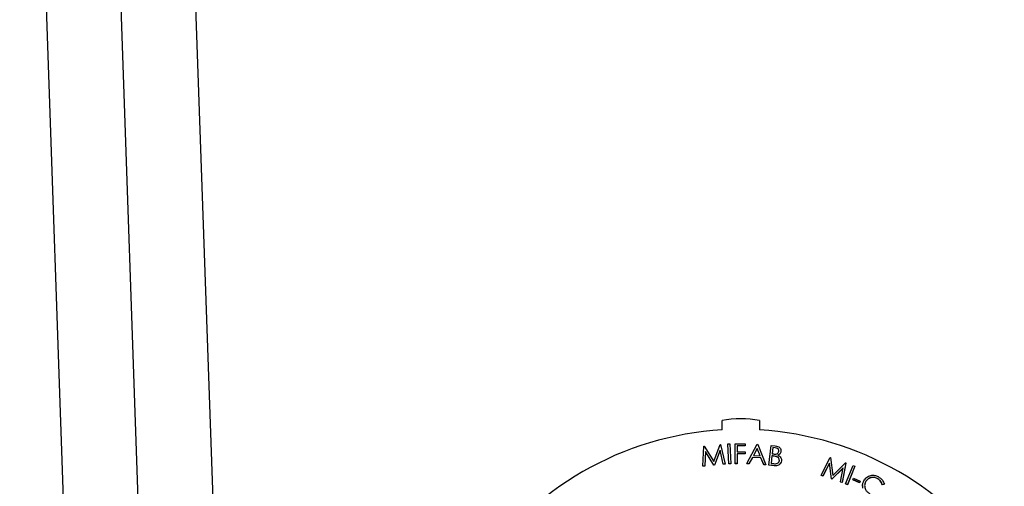
# Model space of a CAD drawing. Units: inches. Extents: x 0.3 to 21.8, y 0.2 to 16.9.
# Drawn here: x 18.2 to 18.7, y 9.7 to 10 of the extents above; entities that cross this region are included whole.
import ezdxf

# ---------------------------------------------------------------- set-up
doc = ezdxf.new("R2010")
doc.units = ezdxf.units.IN
doc.header["$MEASUREMENT"] = 0
doc.styles.add('SLDTEXTSTYLE0', font='TXT', dxfattribs={"width": 0.75})
doc.dimstyles.new('SLDDIMSTYLE1', dxfattribs={"dimtxt": 0.125, "dimasz": 0.13, "dimexe": 0, "dimexo": 0.0625, "dimgap": 0.03125, "dimtad": 0, "dimtih": 1, "dimtoh": 1, "dimdec": 6, "dimlfac": 17, "dimrnd": 1e-09, "dimzin": 12, "dimdsep": 46, "dimtxsty": 'SLDTEXTSTYLE0', "dimsah": 1, "dimcen": 0.09, "dimadec": 0, "dimazin": 3, "dimtfac": 1, "dimtofl": 0, "dimtmove": 0, "dimatfit": 3, "dimfxl": 1, "dimfrac": 2, "dimtolj": 1, "dimtzin": 12, "dimarcsym": 0})

# ---------------------------------------------------------------- blocks, each defined once
blk = doc.blocks.new('_D_13')
at = {"color": 7, "linetype": 'Continuous', "lineweight": 18, "transparency": 16777216}
for p, q in [((18.5361, 10.81029), (16.231, 10.81029)), ((16.356, 10.81029), (16.356, 10.36224)), ((16.35809, 10.2116), (16.48708, 10.2116)), ((16.356, 9.58726), (16.356, 10.03531)), ((18.5361, 9.58726), (16.231, 9.58726))]:
    blk.add_line(p, q, dxfattribs=at)
for points in [[(16.356, 10.81029), (16.336, 10.68029), (16.376, 10.68029)], [(16.356, 9.58726), (16.376, 9.71726), (16.336, 9.71726)]]:
    blk.add_solid(points, dxfattribs=at)
at = {"color": 7, "linetype": 'Continuous', "lineweight": 18, "transparency": 16777216, "char_height": 0.125, "attachment_point": 1, "style": 'SLDTEXTSTYLE0'}
for s, insert in [('3', (16.3764, 10.36174)), ('"', (16.5054, 10.27041)), ('20', (16.15505, 10.27041)), ('4', (16.3764, 10.19645))]:
    blk.add_mtext(s, dxfattribs=dict(at, insert=insert))

msp = doc.modelspace()

# ---------------------------------------------------------------- linework, layer by layer
at = {"color": 7, "linetype": 'Continuous', "lineweight": 25}
for p, q in [((18.29019306, 9.29407787), (18.25208205, 10.38539253)), ((18.20201291, 9.29408351), (18.17431114, 10.08733414)), ((18.24610302, 9.29407792), (18.21840191, 10.08733391)), ((18.57507517, 9.76766584), (18.57507517, 9.77317718)), ((18.59713399, 9.77317718), (18.59713399, 9.76766584)), ((18.56381835, 9.74630492), (18.56435333, 9.75815902)), ((18.56435333, 9.75815902), (18.56454422, 9.75817786)), ((18.56454422, 9.75817786), (18.57022625, 9.74903939)), ((18.57022625, 9.74903939), (18.57401113, 9.75908936)), ((18.57401113, 9.75908936), (18.57420203, 9.75910584)), ((18.57420203, 9.75910584), (18.57700651, 9.74757441)), ((18.57859352, 9.75938096), (18.57976245, 9.75942571)), ((18.57904365, 9.74768701), (18.57859352, 9.75938096)), ((18.57859352, 9.75938096), (18.57859352, 9.75931937)), ((18.57904365, 9.74762543), (18.57859352, 9.75931937)), ((18.57976245, 9.75942571), (18.58021258, 9.74773176)), ((18.58276924, 9.75948056), (18.58863274, 9.75951118)), ((18.58283052, 9.74778662), (18.58276924, 9.75948056)), ((18.58276924, 9.75948056), (18.58276924, 9.75941898)), ((18.58283052, 9.74772503), (18.58276924, 9.75941898)), ((18.58863981, 9.7583571), (18.58393817, 9.75833354)), ((18.58393817, 9.75833354), (18.58395702, 9.75467816)), ((18.58863981, 9.75829551), (18.58393849, 9.75827196)), ((18.58863274, 9.75951118), (18.58863981, 9.7583571)), ((18.58863981, 9.7583571), (18.58863981, 9.75829551)), ((18.58963488, 9.7477951), (18.59581889, 9.75918051)), ((18.59581889, 9.75918051), (18.59610641, 9.75916402)), ((18.59610641, 9.75916402), (18.60090704, 9.74716389)), ((18.6027349, 9.7469755), (18.60413714, 9.7585611)), ((18.60413714, 9.7585611), (18.60642315, 9.75828554)), ((18.5652748, 9.75495114), (18.56494722, 9.74641326)), ((18.5652748, 9.75488955), (18.56494722, 9.74635167)), ((18.5702781, 9.74692671), (18.5652748, 9.75495114)), ((18.5652748, 9.75495114), (18.5652748, 9.75488955)), ((18.5702781, 9.74686512), (18.5652748, 9.75488955)), ((18.57390037, 9.7557166), (18.57057033, 9.74695497)), ((18.57390037, 9.75565501), (18.57057033, 9.74689338)), ((18.57585172, 9.74746371), (18.57390037, 9.7557166)), ((18.57390037, 9.7557166), (18.57390037, 9.75565501)), ((18.57585172, 9.74740212), (18.57390037, 9.75565501)), ((18.58395702, 9.75467816), (18.58865866, 9.75470171)), ((18.58866338, 9.75354762), (18.58396174, 9.75352407)), ((18.58396174, 9.75352407), (18.58399237, 9.74779368)), ((18.58866338, 9.75348604), (18.58396207, 9.75346249)), ((18.58865866, 9.75470171), (18.58866338, 9.75354762)), ((18.58866338, 9.75354762), (18.58866338, 9.75348604)), ((18.59582361, 9.75669098), (18.59357295, 9.75256689)), ((18.59357295, 9.75256689), (18.59757465, 9.75234314)), ((18.59582361, 9.7566294), (18.59360556, 9.75256507)), ((18.59757465, 9.75234314), (18.59582361, 9.75669098)), ((18.59582361, 9.75669098), (18.59582361, 9.7566294)), ((18.59754927, 9.75234456), (18.59582361, 9.7566294)), ((18.6045425, 9.75241383), (18.60400517, 9.74797414)), ((18.6045425, 9.75235225), (18.60401251, 9.74797324)), ((18.60519766, 9.75233375), (18.6045425, 9.75241383)), ((18.6045425, 9.75241383), (18.6045425, 9.75235225)), ((18.60519766, 9.75227217), (18.6045425, 9.75235225)), ((18.60513403, 9.75728925), (18.6046839, 9.75357969)), ((18.6046839, 9.75357969), (18.60534614, 9.75349961)), ((18.60513403, 9.75722767), (18.60469127, 9.7535788)), ((18.606475, 9.75712674), (18.60513403, 9.75728925)), ((18.60513403, 9.75728925), (18.60513403, 9.75722767)), ((18.606475, 9.75706515), (18.60513403, 9.75722767)), ((18.60519766, 9.75233375), (18.60519766, 9.75227217)), ((18.606475, 9.75712674), (18.606475, 9.75706515)), ((18.60723858, 9.75194278), (18.60723858, 9.75188119)), ((18.60980032, 9.75499993), (18.60980032, 9.75493834)), ((18.60982155, 9.75532959), (18.60982155, 9.75540657)), ((18.56494722, 9.74641326), (18.56381835, 9.74630492)), ((18.56494722, 9.74635167), (18.56381835, 9.74624333)), ((18.56381835, 9.74630492), (18.56381835, 9.74624333)), ((18.56494722, 9.74641326), (18.56494722, 9.74635167)), ((18.57057033, 9.74695497), (18.5702781, 9.74692671)), ((18.5702781, 9.74692671), (18.5702781, 9.74686512)), ((18.57057033, 9.74689338), (18.5702781, 9.74686512)), ((18.57057033, 9.74695497), (18.57057033, 9.74689338)), ((18.57700651, 9.74757441), (18.57585172, 9.74746371)), ((18.57700651, 9.74751282), (18.57585172, 9.74740212)), ((18.57585172, 9.74746371), (18.57585172, 9.74740212)), ((18.57700651, 9.74757441), (18.57700651, 9.74751282)), ((18.58021258, 9.74773176), (18.57904365, 9.74768701)), ((18.57904365, 9.74768701), (18.57904365, 9.74762543)), ((18.58021258, 9.74767018), (18.57904365, 9.74762543)), ((18.58021258, 9.74773176), (18.58021258, 9.74767018)), ((18.58399237, 9.74779368), (18.58283052, 9.74778662)), ((18.58283052, 9.74778662), (18.58283052, 9.74772503)), ((18.58399237, 9.7477321), (18.58283052, 9.74772503)), ((18.58399237, 9.74779368), (18.58399237, 9.7477321)), ((18.5909405, 9.74772209), (18.58963488, 9.7477951)), ((18.58963488, 9.7477951), (18.58963488, 9.74773352)), ((18.5909405, 9.7476605), (18.58963488, 9.74773352)), ((18.59298377, 9.75146698), (18.5909405, 9.74772209)), ((18.59298377, 9.75140539), (18.5909405, 9.7476605)), ((18.5909405, 9.74772209), (18.5909405, 9.7476605)), ((18.59802713, 9.7511867), (18.59298377, 9.75146698)), ((18.59298377, 9.75146698), (18.59298377, 9.75140539)), ((18.59802713, 9.75112511), (18.59298377, 9.75140539)), ((18.59965091, 9.74723455), (18.59802713, 9.7511867)), ((18.59802713, 9.7511867), (18.59802713, 9.75112511)), ((18.59965091, 9.74717296), (18.59802713, 9.75112511)), ((18.59965091, 9.74723455), (18.59965091, 9.74717296)), ((18.60090704, 9.74716389), (18.59965091, 9.74723455)), ((18.60090704, 9.7471023), (18.59965091, 9.74717296)), ((18.60090704, 9.74716389), (18.60090704, 9.7471023)), ((18.60591882, 9.74658923), (18.6027349, 9.7469755)), ((18.6027349, 9.7469755), (18.6027349, 9.74691391)), ((18.60591882, 9.74652765), (18.6027349, 9.74691391)), ((18.60400517, 9.74797414), (18.60544041, 9.74779985)), ((18.60591882, 9.74658923), (18.60591882, 9.74652765)), ((18.61008077, 9.74945796), (18.61008077, 9.74939637)), ((18.61010523, 9.74979637), (18.61010523, 9.74987335)), ((18.63349695, 9.74089808), (18.63884905, 9.75140497)), ((18.63836356, 9.74812407), (18.63456454, 9.74053301)), ((18.63836356, 9.74806248), (18.63456454, 9.74047143)), ((18.63959612, 9.73881131), (18.63836356, 9.74812407)), ((18.63836356, 9.74812407), (18.63836356, 9.74806248)), ((18.63959612, 9.73874972), (18.63836356, 9.74806248)), ((18.63884905, 9.75140497), (18.63903051, 9.75134138)), ((18.63903051, 9.75134138), (18.64041862, 9.74074499)), ((18.64041862, 9.74074499), (18.64796952, 9.74828423)), ((18.64814863, 9.74822299), (18.64595217, 9.73663739)), ((18.64814863, 9.7481614), (18.64595217, 9.7365758)), ((18.64794457, 9.73588623), (18.65234219, 9.74671343)), ((18.64796952, 9.74828423), (18.64814863, 9.74822299)), ((18.64814863, 9.74822299), (18.64814863, 9.7481614)), ((18.65342392, 9.74627535), (18.6490263, 9.73544814)), ((18.65342392, 9.74621376), (18.6490263, 9.73538656)), ((18.65234219, 9.74671343), (18.65342392, 9.74627535)), ((18.65342392, 9.74627535), (18.65342392, 9.74621376)), ((18.63456454, 9.74053301), (18.63349695, 9.74089808)), ((18.63349695, 9.74089808), (18.63349695, 9.7408365)), ((18.63456454, 9.74047143), (18.63349695, 9.7408365)), ((18.63456454, 9.74053301), (18.63456454, 9.74047143)), ((18.64648715, 9.74527654), (18.63987421, 9.73871474)), ((18.64647212, 9.74520005), (18.63987421, 9.73865315)), ((18.64486337, 9.73700952), (18.64648715, 9.74527654)), ((18.63987421, 9.73871474), (18.63959612, 9.73881131)), ((18.63959612, 9.73881131), (18.63959612, 9.73874972)), ((18.63987421, 9.73865315), (18.63959612, 9.73874972)), ((18.63987421, 9.73871474), (18.63987421, 9.73865315)), ((18.64595217, 9.73663739), (18.64486337, 9.73700952)), ((18.64486337, 9.73700952), (18.64486337, 9.73694793)), ((18.64595217, 9.7365758), (18.64486337, 9.73694793)), ((18.64595217, 9.73663739), (18.64595217, 9.7365758)), ((18.6490263, 9.73544814), (18.64794457, 9.73588623)), ((18.64794457, 9.73588623), (18.64794457, 9.73582464)), ((18.6490263, 9.73538656), (18.64794457, 9.73582464)), ((18.6490263, 9.73544814), (18.6490263, 9.73538656)), ((18.65217743, 9.73837667), (18.65256629, 9.73926696)), ((18.65618855, 9.7366267), (18.65217743, 9.73837667)), ((18.65217743, 9.73837667), (18.65217743, 9.73831508)), ((18.65618855, 9.73656511), (18.65217743, 9.73831508)), ((18.65256629, 9.73926696), (18.65657741, 9.73751699)), ((18.65657741, 9.73751699), (18.65618855, 9.7366267)), ((18.65657741, 9.73745541), (18.65618855, 9.73656511)), ((18.65618855, 9.7366267), (18.65618855, 9.73656511)), ((18.65657741, 9.73751699), (18.65657741, 9.73745541)), ((18.65792293, 9.73492291), (18.65792293, 9.73484593)), ((18.65810127, 9.73338342), (18.65803696, 9.73485859)), ((18.65968969, 9.73700819), (18.65917631, 9.73482371)), ((18.65968969, 9.73706978), (18.65968969, 9.73700819)), ((18.66658779, 9.73910002), (18.66658779, 9.73903844)), ((18.67082044, 9.73571549), (18.66962559, 9.73536456)), ((18.67082044, 9.73565391), (18.66962559, 9.73530297)), ((18.66962559, 9.73536456), (18.66962559, 9.73530297)), ((18.67082044, 9.73571549), (18.67082044, 9.73565391))]:
    msp.add_line(p, q, dxfattribs=at)
for centre, radius, start, end in [((18.58610458, 9.71536116), 0.05885864, 79.19960211, 100.80039789), ((18.58608158, 9.58184363), 0.18614788, 93.3897193, 146.58004917), ((18.58612758, 9.58184363), 0.18614788, 33.41995083, 86.6102807)]:
    msp.add_arc(centre, radius, start, end, dxfattribs=at)
for points, knots in [([(18.60642315, 9.75828554), (18.60691861, 9.75821546), (18.60790492, 9.75807595), (18.60914709, 9.75734506), (18.60980452, 9.75618296), (18.60980172, 9.75539429), (18.60980032, 9.75499993)], [0, 0, 0, 0, 0.281351169, 0.560086474, 0.780028483, 1, 1, 1, 1]), ([(18.60723858, 9.75194278), (18.60686255, 9.75204113), (18.6061907, 9.75221687), (18.60550124, 9.75229802), (18.60519766, 9.75233375)], [0, 0, 0, 0, 0.559682532, 1, 1, 1, 1]), ([(18.60723858, 9.75188119), (18.60686255, 9.75197955), (18.6061907, 9.75215528), (18.60550124, 9.75223643), (18.60519766, 9.75227217)], [0, 0, 0, 0, 0.559682532, 1, 1, 1, 1]), ([(18.60534614, 9.75349961), (18.60604982, 9.75341629), (18.60710496, 9.75329135), (18.60830996, 9.75413972), (18.60849914, 9.75481064), (18.60859369, 9.75514595)], [0, 0, 0, 0, 0.500382498, 0.750294917, 1, 1, 1, 1]), ([(18.60859369, 9.75514595), (18.60860284, 9.75535243), (18.60862111, 9.7557648), (18.60834754, 9.75634002), (18.60765721, 9.75693643), (18.60696261, 9.75704825), (18.606475, 9.75712674)], [0, 0, 0, 0, 0.187036942, 0.373537452, 0.560222871, 1, 1, 1, 1]), ([(18.60859369, 9.75508437), (18.60860284, 9.75529085), (18.60862111, 9.75570321), (18.60834754, 9.75627844), (18.60765721, 9.75687484), (18.60696261, 9.75698666), (18.606475, 9.75706515)], [0, 0, 0, 0, 0.187036942, 0.373537452, 0.560222871, 1, 1, 1, 1]), ([(18.60887178, 9.74958044), (18.60887284, 9.74987264), (18.60887497, 9.75045729), (18.60832471, 9.75139476), (18.60765016, 9.75173511), (18.60723858, 9.75194278)], [0, 0, 0, 0, 0.280329464, 0.560887274, 1, 1, 1, 1]), ([(18.60887178, 9.74951885), (18.60887284, 9.74981105), (18.60887497, 9.7503957), (18.60832471, 9.75133317), (18.60765016, 9.75167352), (18.60723858, 9.75188119)], [0, 0, 0, 0, 0.280329464, 0.560887274, 1, 1, 1, 1]), ([(18.60980032, 9.75499993), (18.60974332, 9.75472275), (18.60962936, 9.75416861), (18.60906305, 9.753297), (18.60841287, 9.75295471), (18.60801629, 9.75274593)], [0, 0, 0, 0, 0.280740973, 0.561286447, 1, 1, 1, 1]), ([(18.60980032, 9.75493834), (18.60974332, 9.75466117), (18.60962936, 9.75410702), (18.60906305, 9.75323542), (18.60841287, 9.75289312), (18.60801629, 9.75268434)], [0, 0, 0, 0, 0.280740973, 0.561286447, 1, 1, 1, 1]), ([(18.60801629, 9.75274593), (18.60836507, 9.75256496), (18.60906099, 9.75220386), (18.60977325, 9.75134452), (18.61011596, 9.75038167), (18.6100925, 9.74976586), (18.61008077, 9.74945796)], [0, 0, 0, 0, 0.28055821, 0.559799494, 0.779906754, 1, 1, 1, 1]), ([(18.60544041, 9.74779985), (18.6058466, 9.74775518), (18.60665502, 9.74766629), (18.60780257, 9.74790384), (18.60861679, 9.74864466), (18.60878682, 9.74926866), (18.60887178, 9.74958044)], [0, 0, 0, 0, 0.281643962, 0.560543226, 0.780429045, 1, 1, 1, 1]), ([(18.61008077, 9.74945796), (18.60994597, 9.74894086), (18.60967617, 9.74790589), (18.60848217, 9.74691969), (18.60716779, 9.74651103), (18.6063355, 9.74656314), (18.60591882, 9.74658923)], [0, 0, 0, 0, 0.279102775, 0.558615733, 0.779024976, 1, 1, 1, 1]), ([(18.61008077, 9.74939637), (18.60994597, 9.74887927), (18.60967617, 9.7478443), (18.60848217, 9.7468581), (18.60716779, 9.74644944), (18.6063355, 9.74650156), (18.60591882, 9.74652765)], [0, 0, 0, 0, 0.279102775, 0.558615733, 0.779024976, 1, 1, 1, 1]), ([(18.65859146, 9.73760207), (18.65911879, 9.73836896), (18.6601735, 9.73990279), (18.66264446, 9.74094224), (18.66505801, 9.74099019), (18.66640445, 9.74043047), (18.66707798, 9.74015048)], [0, 0, 0, 0, 0.279439875, 0.558901439, 0.779346278, 1, 1, 1, 1]), ([(18.66707798, 9.74015048), (18.66802139, 9.73952211), (18.66970963, 9.73839763), (18.67048039, 9.73653657), (18.67082044, 9.73571549)], [0, 0, 0, 0, 0.558811402, 1, 1, 1, 1]), ([(18.65810127, 9.73344501), (18.65798677, 9.73424892), (18.65778208, 9.73568617), (18.6583439, 9.73701605), (18.65859146, 9.73760207)], [0, 0, 0, 0, 0.559345203, 1, 1, 1, 1]), ([(18.65968969, 9.73706978), (18.65944122, 9.73633766), (18.65894407, 9.73487283), (18.65950481, 9.73271995), (18.6606572, 9.73108696), (18.66168537, 9.73044822), (18.66219959, 9.73012878)], [0, 0, 0, 0, 0.279292333, 0.558810909, 0.779349748, 1, 1, 1, 1]), ([(18.66658779, 9.73910002), (18.66588309, 9.73935584), (18.66447396, 9.73986739), (18.66235379, 9.73953221), (18.6606644, 9.73854281), (18.66001451, 9.73756067), (18.65968969, 9.73706978)], [0, 0, 0, 0, 0.279828514, 0.559555236, 0.77986062, 1, 1, 1, 1]), ([(18.66658779, 9.73903844), (18.66588309, 9.73929426), (18.66447396, 9.7398058), (18.66235379, 9.73947063), (18.6606644, 9.73848123), (18.66001451, 9.73749908), (18.65968969, 9.73700819)], [0, 0, 0, 0, 0.279828514, 0.559555236, 0.77986062, 1, 1, 1, 1]), ([(18.66962559, 9.73536456), (18.66924984, 9.73622445), (18.66857869, 9.73776036), (18.66719626, 9.73869059), (18.66658779, 9.73910002)], [0, 0, 0, 0, 0.559856895, 1, 1, 1, 1]), ([(18.66962559, 9.73530297), (18.66924984, 9.73616286), (18.66857869, 9.73769878), (18.66719626, 9.738629), (18.66658779, 9.73903844)], [0, 0, 0, 0, 0.559856895, 1, 1, 1, 1])]:
    msp.add_open_spline(points, degree=3, knots=knots, dxfattribs=at)

# ---------------------------------------------------------------- dimensions: what is measured, and where the dimension line sits
at = {"color": 7, "linetype": 'Continuous', "lineweight": 18}
dim = msp.add_linear_dim(base=(16.35600325, 9.58725836), p1=(18.58610458, 10.81029451), p2=(18.58610458, 9.58725836), angle=90, dimstyle='SLDDIMSTYLE1', dxfattribs=at)
dim.commit()
dim.dimension.update_dxf_attribs({"geometry": '_D_13', "text_midpoint": (16.35600325, 10.19877643), "dimtype": 160})

doc.saveas('drawing.dxf')
